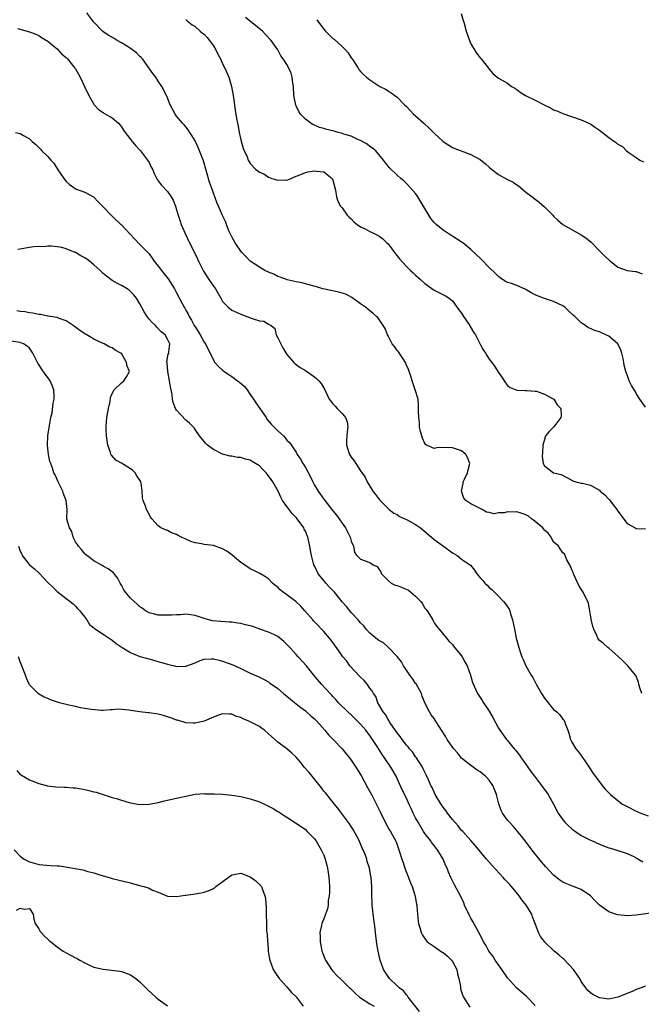
# Model space of a CAD drawing. Units: inches. Extents: x 2670000 to 2673000, y 1548000 to 1551000.
# Drawn here: x 2670665 to 2670800, y 1548233 to 1548448 of the extents above; entities that cross this region are included whole.
import ezdxf

# ---------------------------------------------------------------- set-up
doc = ezdxf.new("R2010")
doc.units = ezdxf.units.IN
doc.header["$MEASUREMENT"] = 0
doc.layers.add('LD26701548_2ft', color=140, linetype='Continuous')

msp = doc.modelspace()

# ---------------------------------------------------------------- linework, layer by layer
at = {"layer": 'LD26701548_2ft'}
for points, elevation in [([(2670800.21, 1548301), (2670799.8, 1548302.2), (2670799.56, 1548303), (2670799.45, 1548303.45), (2670798.9, 1548304.9), (2670798.83, 1548305), (2670797.19, 1548307), (2670797, 1548307.19), (2670796.09, 1548308.09), (2670795.1, 1548309), (2670795, 1548309.11), (2670793, 1548310.85), (2670792.78, 1548311), (2670791.85, 1548311.85), (2670791, 1548312.55), (2670790.8, 1548312.8), (2670790.66, 1548313), (2670790.39, 1548313.61), (2670789.73, 1548315), (2670789.56, 1548315.56), (2670789.16, 1548317.16), (2670789, 1548318.12), (2670788.9, 1548319), (2670788.58, 1548320.58), (2670788.46, 1548321), (2670787.88, 1548322.12), (2670787.47, 1548323), (2670787, 1548323.66), (2670786.51, 1548324.51), (2670785.36, 1548327), (2670785.28, 1548327.29), (2670785, 1548327.92), (2670784.71, 1548328.71), (2670783.92, 1548330.08), (2670783.53, 1548331), (2670783.35, 1548331.35), (2670783, 1548331.61), (2670782.45, 1548332.45), (2670782.04, 1548333), (2670781.51, 1548333.51), (2670781, 1548333.93), (2670780.47, 1548335), (2670779.83, 1548335.83), (2670779, 1548336.53), (2670778.82, 1548336.82), (2670778.68, 1548337), (2670777, 1548338.42), (2670776.22, 1548339), (2670775.56, 1548339.56), (2670775, 1548339.82), (2670774.16, 1548340.16), (2670773, 1548340.49), (2670772.44, 1548340.44), (2670771, 1548340.53), (2670770.3, 1548340.3), (2670769, 1548340.27), (2670768.08, 1548340.08), (2670767, 1548340.36), (2670766.44, 1548340.44), (2670765.46, 1548341), (2670765.15, 1548341.15), (2670764.45, 1548341.55), (2670763, 1548342.22), (2670761.93, 1548343), (2670761.48, 1548343.48), (2670760.94, 1548345), (2670761.33, 1548346.67), (2670761.35, 1548347), (2670761.63, 1548347.63), (2670762.29, 1548349), (2670762.4, 1548349.6), (2670762.75, 1548351), (2670762.3, 1548352.3), (2670761.89, 1548353), (2670761, 1548353.77), (2670759.89, 1548354.11), (2670759, 1548354.44), (2670757.54, 1548354.46), (2670755.59, 1548354.41), (2670755, 1548354.25), (2670753.36, 1548355), (2670753.15, 1548355.15), (2670753, 1548355.33), (2670752.51, 1548356.51), (2670752.32, 1548357), (2670752.06, 1548357.94), (2670751.87, 1548359), (2670751.86, 1548359.86), (2670751.67, 1548361), (2670751.63, 1548362.37), (2670751.65, 1548363), (2670751.62, 1548363.62), (2670751.51, 1548365), (2670750.9, 1548367), (2670750.21, 1548369), (2670749.97, 1548369.97), (2670749.47, 1548371.47), (2670749, 1548372.36), (2670748.86, 1548372.86), (2670748.78, 1548373), (2670748.25, 1548373.75), (2670747.27, 1548375.27), (2670747, 1548375.59), (2670746.42, 1548376.42), (2670745.89, 1548377), (2670745, 1548378.75), (2670744.84, 1548379), (2670744.4, 1548380.4), (2670743.96, 1548381), (2670742.75, 1548382.75), (2670742.5, 1548383), (2670741.68, 1548383.68), (2670741, 1548384.18), (2670740.6, 1548384.6), (2670740.12, 1548385), (2670739, 1548385.72), (2670737.1, 1548387.1), (2670735.8, 1548387.8), (2670734.29, 1548388.29), (2670730.83, 1548389), (2670729.43, 1548389.43), (2670728.31, 1548389.69), (2670727, 1548390.09), (2670726.33, 1548390.32), (2670725, 1548390.53), (2670723.06, 1548390.94), (2670722.87, 1548391), (2670721.56, 1548391.56), (2670721, 1548391.71), (2670720.15, 1548392.15), (2670719, 1548392.59), (2670718.19, 1548393), (2670717, 1548393.68), (2670715, 1548395), (2670714.02, 1548396.02), (2670713.09, 1548397), (2670711.7, 1548399), (2670711, 1548400.28), (2670710.66, 1548401), (2670710.39, 1548401.61), (2670709.85, 1548403), (2670709.64, 1548403.64), (2670709, 1548404.93), (2670708.12, 1548407), (2670707.77, 1548407.77), (2670707, 1548409.81), (2670706.6, 1548411), (2670706.18, 1548412.18), (2670704.84, 1548416.84), (2670704.01, 1548419), (2670703.71, 1548419.71), (2670703, 1548421.14), (2670702.33, 1548422.33), (2670701.86, 1548423), (2670701.54, 1548423.54), (2670701, 1548424.21), (2670700.63, 1548424.63), (2670700.28, 1548425), (2670699, 1548426.55), (2670698.66, 1548427), (2670698.07, 1548428.07), (2670697.61, 1548429), (2670697, 1548430.52), (2670696.78, 1548431), (2670695.75, 1548433), (2670695, 1548434.12), (2670694.47, 1548435), (2670693.84, 1548435.84), (2670691.54, 1548439), (2670691.3, 1548439.3), (2670691, 1548439.5), (2670690.3, 1548440.3), (2670689, 1548441.28), (2670688.32, 1548441.68), (2670687, 1548442.52), (2670686.05, 1548443), (2670685.4, 1548443.4), (2670684.14, 1548444.14), (2670682.98, 1548444.98), (2670680.98, 1548447), (2670679.47, 1548449)], 8470), ([(2670760.88, 1548448.88), (2670761.33, 1548447.33), (2670761.45, 1548447), (2670762, 1548445), (2670762.24, 1548444.24), (2670762.71, 1548443), (2670763, 1548442.29), (2670763.78, 1548441), (2670764.23, 1548440.23), (2670765, 1548439.24), (2670765.25, 1548439), (2670766.02, 1548438.02), (2670766.87, 1548437), (2670767, 1548436.74), (2670767.81, 1548435.81), (2670768.74, 1548435), (2670769, 1548434.81), (2670771, 1548433.73), (2670771.88, 1548433), (2670772.6, 1548432.6), (2670773, 1548432.36), (2670773.76, 1548431.76), (2670774.9, 1548431), (2670777, 1548430.01), (2670778.94, 1548429), (2670780.33, 1548428.33), (2670781, 1548427.95), (2670781.71, 1548427.71), (2670783, 1548427.09), (2670787, 1548425.71), (2670788.67, 1548425), (2670789, 1548424.84), (2670790.11, 1548424.11), (2670791, 1548423.5), (2670791.68, 1548423), (2670793, 1548421.93), (2670794.27, 1548421), (2670794.71, 1548420.71), (2670795, 1548420.45), (2670795.96, 1548419.96), (2670796.83, 1548419), (2670797.43, 1548418.57), (2670799, 1548417.54), (2670799.75, 1548417), (2670800.59, 1548416.59)], 8462), ([(2670701, 1548447.53), (2670701.28, 1548447.28), (2670701.67, 1548447), (2670702.39, 1548446.39), (2670703, 1548446.02), (2670704.15, 1548445), (2670704.61, 1548444.61), (2670705, 1548444.34), (2670705.63, 1548443.63), (2670706.16, 1548443), (2670707, 1548441.84), (2670707.55, 1548441), (2670708, 1548440), (2670708.54, 1548439), (2670709, 1548437.95), (2670709.5, 1548437), (2670710.36, 1548435), (2670710.97, 1548433), (2670711.31, 1548431), (2670711.56, 1548429), (2670711.77, 1548427.77), (2670711.85, 1548427), (2670711.99, 1548426.01), (2670712.21, 1548425), (2670712.37, 1548424.37), (2670712.64, 1548423), (2670713, 1548421.4), (2670713.51, 1548419.51), (2670714.31, 1548417.69), (2670714.58, 1548417), (2670715, 1548416.28), (2670716.18, 1548415), (2670717, 1548414.39), (2670717.97, 1548413.97), (2670719, 1548413.25), (2670719.71, 1548413), (2670720.73, 1548412.73), (2670721, 1548412.6), (2670722.68, 1548412.68), (2670723, 1548412.62), (2670723.92, 1548413), (2670724.65, 1548413.35), (2670725.77, 1548413.77), (2670727, 1548414.32), (2670727.56, 1548414.44), (2670729, 1548414.68), (2670729.41, 1548414.59), (2670731, 1548414.41), (2670732.85, 1548413), (2670733, 1548412.63), (2670733.58, 1548410.42), (2670733.77, 1548409), (2670734.04, 1548408.04), (2670734.63, 1548407), (2670734.79, 1548406.79), (2670735, 1548406.58), (2670736.1, 1548405), (2670736.55, 1548404.56), (2670737, 1548404.19), (2670737.57, 1548403.57), (2670738.31, 1548403), (2670739, 1548402.5), (2670739.99, 1548402.01), (2670741, 1548401.45), (2670742, 1548401), (2670743, 1548400.51), (2670743.83, 1548399.83), (2670744.75, 1548399), (2670745, 1548398.75), (2670746.61, 1548396.61), (2670747, 1548396.15), (2670747.5, 1548395.5), (2670749, 1548393.85), (2670749.85, 1548393), (2670750.44, 1548392.44), (2670751, 1548391.95), (2670752.04, 1548391), (2670753, 1548390.17), (2670755, 1548388.72), (2670757.5, 1548387.5), (2670758.27, 1548387), (2670759, 1548386.42), (2670760.42, 1548384.42), (2670761, 1548383.68), (2670761.43, 1548383), (2670762.76, 1548381), (2670762.83, 1548380.83), (2670763.58, 1548379.58), (2670763.99, 1548379), (2670765, 1548376.97), (2670765.7, 1548375.7), (2670766.21, 1548375), (2670766.5, 1548374.5), (2670767, 1548373.73), (2670767.59, 1548373), (2670768.17, 1548372.17), (2670769, 1548370.82), (2670769.75, 1548369.75), (2670770.24, 1548369), (2670770.55, 1548368.55), (2670771, 1548368), (2670771.55, 1548367.55), (2670773, 1548366.96), (2670774.89, 1548366.89), (2670775.1, 1548366.9), (2670777, 1548366.77), (2670777.29, 1548366.71), (2670779, 1548366.12), (2670780.93, 1548365.07), (2670781.03, 1548365), (2670781.8, 1548363.8), (2670782.57, 1548363), (2670782.64, 1548361.36), (2670782.58, 1548361), (2670781.06, 1548359), (2670780.02, 1548357.98), (2670779.26, 1548357), (2670779, 1548356.2), (2670778.67, 1548355), (2670778.59, 1548353.41), (2670778.52, 1548352.52), (2670778.72, 1548351), (2670779, 1548350.52), (2670781, 1548349), (2670782.63, 1548348.63), (2670785, 1548347.39), (2670785.22, 1548347.22), (2670785.82, 1548347), (2670787, 1548346.72), (2670787.29, 1548346.71), (2670789, 1548346.33), (2670791, 1548345.18), (2670791.16, 1548345), (2670792.18, 1548344.18), (2670793, 1548343.26), (2670793.14, 1548343.14), (2670794, 1548342), (2670794.79, 1548341), (2670795, 1548340.64), (2670797, 1548337.96), (2670798.78, 1548337), (2670799, 1548336.9), (2670801, 1548336.77)], 8468), ([(2670801, 1548363.27), (2670799.79, 1548365), (2670799, 1548366.23), (2670798.72, 1548366.72), (2670797.97, 1548367.97), (2670797.47, 1548369), (2670797, 1548370.27), (2670796.75, 1548371), (2670796.36, 1548372.36), (2670796.31, 1548373), (2670796.15, 1548373.85), (2670795.86, 1548375), (2670795.66, 1548375.66), (2670794.99, 1548377), (2670793, 1548378.68), (2670792.37, 1548379), (2670791.41, 1548379.41), (2670791, 1548379.63), (2670789.91, 1548379.91), (2670789, 1548380.37), (2670788.54, 1548380.54), (2670787.94, 1548381), (2670787, 1548381.57), (2670785.63, 1548383), (2670785.28, 1548383.28), (2670784.24, 1548384.24), (2670783.47, 1548385), (2670783, 1548385.31), (2670781, 1548386.26), (2670779, 1548386.9), (2670777.47, 1548387.47), (2670777, 1548387.72), (2670776.15, 1548388.15), (2670775, 1548388.84), (2670773.48, 1548389.48), (2670773, 1548389.7), (2670771.85, 1548390.15), (2670771, 1548390.4), (2670770.56, 1548390.56), (2670769.36, 1548391.36), (2670769, 1548391.66), (2670768.35, 1548392.35), (2670767, 1548393.65), (2670765.34, 1548395.34), (2670765, 1548395.64), (2670764.33, 1548396.33), (2670763, 1548397.58), (2670761.24, 1548399), (2670761.1, 1548399.1), (2670759.86, 1548399.86), (2670758.07, 1548401), (2670757, 1548401.72), (2670755.45, 1548403), (2670755.21, 1548403.21), (2670755, 1548403.45), (2670754.31, 1548404.31), (2670753.83, 1548405), (2670751.5, 1548409), (2670751, 1548409.7), (2670750.41, 1548410.41), (2670749, 1548411.91), (2670748.45, 1548412.45), (2670747.8, 1548413), (2670747, 1548413.72), (2670745.32, 1548415.32), (2670745, 1548415.69), (2670744.42, 1548416.42), (2670743.99, 1548417), (2670742.32, 1548419), (2670741.6, 1548419.6), (2670741, 1548419.98), (2670740.46, 1548420.46), (2670739, 1548421.24), (2670738.6, 1548421.4), (2670737, 1548422.18), (2670735.36, 1548422.64), (2670735, 1548422.78), (2670734.83, 1548422.83), (2670734.11, 1548423), (2670733.25, 1548423.25), (2670731.66, 1548423.66), (2670731, 1548423.87), (2670730.1, 1548424.1), (2670729, 1548424.58), (2670728.69, 1548424.69), (2670728.18, 1548425), (2670727, 1548425.9), (2670725.97, 1548427), (2670725.56, 1548427.56), (2670725, 1548428.81), (2670724.93, 1548428.93), (2670724.48, 1548431), (2670724.41, 1548433), (2670724.28, 1548433.72), (2670724.17, 1548435), (2670723.89, 1548435.89), (2670723.41, 1548437), (2670723, 1548437.77), (2670722.21, 1548439), (2670721.69, 1548439.69), (2670721.04, 1548441), (2670719.59, 1548443), (2670718.31, 1548444.31), (2670717.66, 1548445), (2670717.3, 1548445.3), (2670713.96, 1548447.96)], 8466), ([(2670729.52, 1548447.52), (2670729.84, 1548447), (2670731, 1548445.44), (2670731.39, 1548445), (2670733, 1548443.45), (2670733.26, 1548443.26), (2670735, 1548441.67), (2670735.71, 1548441), (2670736.29, 1548440.29), (2670737, 1548439.2), (2670737.09, 1548439.09), (2670737.46, 1548438.54), (2670738.46, 1548437), (2670738.66, 1548436.66), (2670739, 1548436.25), (2670739.62, 1548435.62), (2670740.3, 1548435), (2670741, 1548434.43), (2670743.21, 1548433), (2670744.41, 1548432.41), (2670745, 1548432.08), (2670745.65, 1548431.65), (2670746.46, 1548431), (2670747, 1548430.64), (2670748.58, 1548429), (2670749, 1548428.63), (2670750.55, 1548427), (2670751, 1548426.64), (2670752.75, 1548425), (2670753.94, 1548423.94), (2670755, 1548422.86), (2670757, 1548421.02), (2670758.2, 1548420.2), (2670759, 1548419.7), (2670759.5, 1548419.5), (2670760.92, 1548419), (2670763, 1548418.18), (2670765, 1548417.12), (2670766.19, 1548416.19), (2670767, 1548415.45), (2670767.47, 1548415), (2670769, 1548413.88), (2670770.84, 1548412.84), (2670772.18, 1548412.18), (2670773, 1548411.6), (2670773.39, 1548411.39), (2670773.84, 1548411), (2670775, 1548410.04), (2670776.37, 1548409), (2670777, 1548408.49), (2670777.87, 1548407.87), (2670779, 1548406.81), (2670780.81, 1548405), (2670781, 1548404.8), (2670781.92, 1548403.92), (2670783, 1548403), (2670787, 1548400.76), (2670788.05, 1548400.05), (2670789.15, 1548399.15), (2670789.32, 1548399), (2670791, 1548397.26), (2670791.29, 1548397), (2670792.12, 1548396.12), (2670793.17, 1548395.17), (2670793.42, 1548395), (2670795, 1548393.72), (2670796.98, 1548392.98), (2670798.75, 1548392.75), (2670799, 1548392.74), (2670800.25, 1548392.25)], 8464), ([(2670664.4, 1548445.6), (2670667, 1548444.85), (2670668.35, 1548444.35), (2670669, 1548444.07), (2670669.61, 1548443.61), (2670671, 1548442.83), (2670671.96, 1548442.04), (2670673, 1548441.15), (2670674.03, 1548440.03), (2670675, 1548439.27), (2670675.24, 1548439), (2670676.89, 1548437), (2670677, 1548436.83), (2670677.67, 1548435.67), (2670678.02, 1548435), (2670678.96, 1548432.96), (2670679.91, 1548431), (2670681, 1548429.12), (2670681.09, 1548429), (2670682, 1548428), (2670683, 1548427.35), (2670683.2, 1548427.2), (2670685, 1548426.2), (2670686.35, 1548425), (2670686.66, 1548424.66), (2670687, 1548424.2), (2670687.46, 1548423.46), (2670687.77, 1548423), (2670689.33, 1548421), (2670690.1, 1548420.1), (2670691, 1548419.18), (2670691.15, 1548419), (2670692.68, 1548417), (2670693, 1548416.43), (2670693.47, 1548415.47), (2670693.72, 1548415), (2670694.09, 1548414.09), (2670694.78, 1548412.78), (2670695.63, 1548411.63), (2670697, 1548410.16), (2670697.84, 1548409), (2670698.26, 1548408.26), (2670698.73, 1548407), (2670699, 1548406.18), (2670699.32, 1548405), (2670699.74, 1548403.74), (2670700.01, 1548403), (2670700.84, 1548401), (2670701.79, 1548399), (2670702.88, 1548396.88), (2670703.54, 1548395.54), (2670703.78, 1548395), (2670704.83, 1548392.83), (2670706.04, 1548391), (2670707, 1548389.6), (2670707.44, 1548389), (2670708.6, 1548387), (2670709, 1548386.24), (2670710.21, 1548385), (2670710.62, 1548384.62), (2670711, 1548384.33), (2670713, 1548383.46), (2670714.3, 1548383), (2670715.44, 1548382.56), (2670717, 1548382.02), (2670717.96, 1548381.96), (2670719, 1548381.34), (2670719.54, 1548381), (2670720.38, 1548380.38), (2670720.66, 1548379), (2670721, 1548378.37), (2670721.66, 1548377), (2670722.13, 1548376.13), (2670723, 1548374.74), (2670724.49, 1548373), (2670724.74, 1548372.74), (2670725, 1548372.55), (2670725.87, 1548371.86), (2670727, 1548371.2), (2670729, 1548369.83), (2670729.46, 1548369.46), (2670729.93, 1548369), (2670730.42, 1548368.42), (2670731.18, 1548367.18), (2670732.21, 1548365), (2670733, 1548363.99), (2670733.49, 1548363.49), (2670733.91, 1548363), (2670735, 1548361.85), (2670735.72, 1548361), (2670736.1, 1548360.1), (2670736.28, 1548359), (2670736.13, 1548357.87), (2670736.05, 1548357), (2670735.97, 1548355.97), (2670735.94, 1548355), (2670736.64, 1548353), (2670736.78, 1548352.78), (2670737, 1548352.37), (2670737.59, 1548351.59), (2670738, 1548351), (2670739, 1548349.42), (2670740.01, 1548348.01), (2670740.45, 1548347), (2670741, 1548346.11), (2670741.65, 1548345), (2670742.26, 1548344.26), (2670743.1, 1548343.1), (2670745, 1548341.2), (2670745.23, 1548341), (2670746.22, 1548340.22), (2670747, 1548339.9), (2670747.51, 1548339.51), (2670748.66, 1548339), (2670749, 1548338.87), (2670751, 1548337.76), (2670752.07, 1548337), (2670753, 1548336.26), (2670754.46, 1548335), (2670755, 1548334.51), (2670757.08, 1548333), (2670759, 1548331.57), (2670760.05, 1548331), (2670761, 1548330.19), (2670762.94, 1548328.94), (2670763.83, 1548327.83), (2670764.34, 1548327), (2670765, 1548326.18), (2670765.58, 1548325.58), (2670766.07, 1548325), (2670766.57, 1548324.57), (2670767, 1548324.08), (2670767.6, 1548323.6), (2670768.14, 1548323), (2670769, 1548322.17), (2670770.11, 1548321), (2670770.52, 1548320.52), (2670771.33, 1548319.33), (2670771.48, 1548319), (2670771.65, 1548318.35), (2670772.1, 1548317), (2670772.47, 1548315), (2670772.87, 1548313), (2670773.41, 1548311), (2670773.84, 1548309.84), (2670774.1, 1548309), (2670774.41, 1548308.41), (2670774.99, 1548307), (2670776.09, 1548305), (2670776.47, 1548304.47), (2670777.18, 1548303), (2670778.35, 1548301), (2670779, 1548300), (2670781, 1548297.55), (2670781.7, 1548297), (2670782.35, 1548296.35), (2670783, 1548295.44), (2670783.24, 1548295.24), (2670783.39, 1548295), (2670783.55, 1548294.45), (2670784.13, 1548293), (2670784.34, 1548292.34), (2670784.7, 1548291), (2670785, 1548290.4), (2670785.83, 1548289), (2670786.36, 1548288.36), (2670787, 1548287.51), (2670788.1, 1548285.9), (2670788.84, 1548284.84), (2670789.63, 1548283.63), (2670791, 1548281.77), (2670791.6, 1548281), (2670792.23, 1548280.23), (2670793, 1548279.42), (2670793.37, 1548279), (2670795.87, 1548277), (2670796.61, 1548276.61), (2670797, 1548276.43), (2670799, 1548275.42), (2670799.98, 1548275), (2670801.57, 1548274.43)], 8472), ([(2670663.97, 1548423), (2670665, 1548422.77), (2670665.67, 1548422.33), (2670667, 1548421.63), (2670667.58, 1548421), (2670668.38, 1548420.38), (2670669, 1548419.72), (2670669.38, 1548419.38), (2670669.65, 1548419), (2670671, 1548417.74), (2670671.63, 1548417), (2670672.29, 1548416.29), (2670673.32, 1548414.68), (2670674.68, 1548412.68), (2670675, 1548412.33), (2670675.7, 1548411.7), (2670676.63, 1548411), (2670677, 1548410.76), (2670679, 1548409.98), (2670680.9, 1548409), (2670681, 1548408.94), (2670681.91, 1548407.91), (2670683, 1548406.81), (2670684.73, 1548405), (2670684.87, 1548404.87), (2670685, 1548404.78), (2670686.85, 1548403), (2670687, 1548402.88), (2670688.86, 1548400.86), (2670689.83, 1548399.83), (2670691, 1548398.61), (2670692.81, 1548396.81), (2670693, 1548396.57), (2670693.68, 1548395.68), (2670694.15, 1548395), (2670695, 1548393.95), (2670695.69, 1548393), (2670696.29, 1548392.29), (2670697.17, 1548391.17), (2670698.51, 1548389), (2670699, 1548388.11), (2670700.2, 1548385.8), (2670700.64, 1548385), (2670700.78, 1548384.78), (2670701, 1548384.38), (2670701.51, 1548383.51), (2670701.71, 1548383), (2670702.21, 1548382.21), (2670702.83, 1548381), (2670703, 1548380.72), (2670703.71, 1548379.71), (2670704.13, 1548379), (2670705, 1548377.41), (2670705.29, 1548377), (2670705.83, 1548375.83), (2670706.31, 1548375), (2670707, 1548373.47), (2670707.33, 1548373), (2670708.11, 1548372.11), (2670709, 1548371.32), (2670709.33, 1548371), (2670710.34, 1548370.34), (2670711, 1548369.95), (2670712.22, 1548369), (2670712.67, 1548368.67), (2670713.73, 1548367.73), (2670714.31, 1548367), (2670715, 1548366.05), (2670715.73, 1548365), (2670716.21, 1548364.21), (2670718.46, 1548361), (2670718.65, 1548360.65), (2670719.59, 1548359.59), (2670720.18, 1548359), (2670721, 1548358.12), (2670722.23, 1548357), (2670722.61, 1548356.61), (2670723, 1548356.12), (2670723.58, 1548355.58), (2670725, 1548353.45), (2670725.23, 1548353), (2670725.96, 1548351.96), (2670726.46, 1548351), (2670726.69, 1548350.69), (2670727, 1548350.14), (2670728.11, 1548348.11), (2670728.63, 1548347), (2670729, 1548346.33), (2670729.78, 1548345), (2670731, 1548343.27), (2670731.21, 1548343), (2670733, 1548340.72), (2670733.77, 1548339.77), (2670735.73, 1548337), (2670736.16, 1548336.16), (2670736.78, 1548335), (2670737, 1548334.12), (2670737.46, 1548333), (2670737.68, 1548331.68), (2670738.23, 1548331), (2670739, 1548330.21), (2670741, 1548329.49), (2670741.78, 1548329), (2670742.59, 1548328.59), (2670743, 1548328.02), (2670743.45, 1548327.45), (2670743.56, 1548327), (2670745, 1548325.56), (2670745.64, 1548325), (2670746.57, 1548324.57), (2670747, 1548324.48), (2670748.06, 1548324.06), (2670749.44, 1548323.44), (2670749.94, 1548323), (2670751, 1548322.15), (2670752.12, 1548321), (2670752.52, 1548320.52), (2670753, 1548319.56), (2670753.28, 1548319.28), (2670753.49, 1548319), (2670754.71, 1548317), (2670754.78, 1548316.78), (2670755, 1548316.37), (2670755.57, 1548315.57), (2670756.09, 1548315), (2670757.69, 1548313), (2670758.31, 1548312.31), (2670759, 1548311.62), (2670759.26, 1548311.26), (2670761, 1548309.22), (2670761.14, 1548309), (2670761.77, 1548307.77), (2670762.21, 1548307), (2670762.93, 1548305), (2670763.4, 1548303.4), (2670764.48, 1548301), (2670765.46, 1548299.46), (2670765.73, 1548299), (2670767, 1548297.18), (2670767.8, 1548295.79), (2670769, 1548293.49), (2670769.3, 1548293), (2670770, 1548292), (2670770.77, 1548291), (2670771, 1548290.75), (2670772.4, 1548289), (2670772.69, 1548288.69), (2670773.56, 1548287.56), (2670773.92, 1548287), (2670774.4, 1548286.4), (2670775.37, 1548285), (2670776.06, 1548284.06), (2670776.82, 1548283), (2670778.39, 1548281), (2670779.86, 1548279), (2670780.96, 1548276.96), (2670781.97, 1548275), (2670783, 1548273.54), (2670783.46, 1548273), (2670784.24, 1548272.24), (2670785, 1548271.6), (2670785.31, 1548271.31), (2670785.78, 1548271), (2670787, 1548270.12), (2670788.76, 1548269.24), (2670789, 1548269.1), (2670789.28, 1548269), (2670791, 1548268.2), (2670791.89, 1548267.89), (2670793, 1548267.43), (2670793.35, 1548267.35), (2670794.56, 1548267), (2670797, 1548266.19), (2670798.47, 1548265.53), (2670799, 1548265.26), (2670800.42, 1548264.42)], 8474), ([(2670802.68, 1548253.32), (2670799, 1548252.77), (2670797, 1548252.66), (2670795, 1548252.85), (2670794.5, 1548253), (2670793, 1548253.54), (2670790.99, 1548254.99), (2670789.99, 1548255.99), (2670789, 1548257.02), (2670787, 1548258.41), (2670785.1, 1548259.1), (2670783.65, 1548259.65), (2670783, 1548259.95), (2670782.38, 1548260.38), (2670781.26, 1548261.26), (2670781, 1548261.49), (2670779.32, 1548263.32), (2670778.4, 1548264.4), (2670776.3, 1548267), (2670775.75, 1548267.75), (2670774.01, 1548270.01), (2670772.18, 1548272.18), (2670771.39, 1548273), (2670771, 1548273.47), (2670769.86, 1548275), (2670769.57, 1548275.57), (2670769.07, 1548277), (2670768.6, 1548279), (2670768.12, 1548280.12), (2670767.82, 1548281), (2670767, 1548282.13), (2670766.2, 1548283), (2670765.51, 1548283.51), (2670765, 1548283.98), (2670764.36, 1548284.36), (2670763.52, 1548285), (2670763, 1548285.35), (2670761, 1548286.94), (2670760.08, 1548288.08), (2670759.27, 1548289), (2670759, 1548289.34), (2670757.88, 1548291), (2670757.56, 1548291.56), (2670756.8, 1548292.8), (2670755.99, 1548294.01), (2670755.22, 1548295.22), (2670755, 1548295.54), (2670754.36, 1548296.36), (2670753.99, 1548297), (2670753, 1548298.95), (2670752.42, 1548300.42), (2670752.26, 1548301), (2670751.09, 1548303.09), (2670751, 1548303.18), (2670750.28, 1548304.28), (2670749.74, 1548305), (2670749, 1548306.1), (2670748.36, 1548307), (2670747.9, 1548307.9), (2670747, 1548309.08), (2670745.07, 1548311), (2670745.05, 1548311.05), (2670744.01, 1548312.01), (2670743, 1548312.49), (2670742.73, 1548312.73), (2670742.36, 1548313), (2670741, 1548314.15), (2670740.21, 1548315), (2670739.73, 1548315.73), (2670739, 1548316.37), (2670738.73, 1548316.73), (2670738.47, 1548317), (2670737, 1548318.64), (2670735.92, 1548319.92), (2670735, 1548320.92), (2670733.35, 1548323), (2670732.18, 1548324.18), (2670731.46, 1548325), (2670731, 1548325.58), (2670729.8, 1548327), (2670729.54, 1548327.54), (2670729, 1548328.73), (2670728.85, 1548329), (2670728.31, 1548331), (2670728.11, 1548332.11), (2670727.99, 1548333), (2670727.54, 1548335), (2670727, 1548336.29), (2670726.76, 1548336.76), (2670726.67, 1548337), (2670725.24, 1548339), (2670725, 1548339.28), (2670724.16, 1548340.16), (2670723.49, 1548341), (2670723, 1548341.66), (2670722.04, 1548343), (2670721.66, 1548343.66), (2670721.06, 1548345), (2670719.96, 1548347), (2670719.54, 1548347.54), (2670719, 1548348.33), (2670718.67, 1548348.67), (2670718.46, 1548349), (2670717.73, 1548349.73), (2670717, 1548350.47), (2670716.19, 1548351), (2670715.45, 1548351.45), (2670715, 1548351.75), (2670713.96, 1548351.96), (2670713, 1548352.35), (2670712.34, 1548352.34), (2670711, 1548352.6), (2670710.63, 1548352.63), (2670709, 1548353.03), (2670707, 1548354.06), (2670705.68, 1548355), (2670705.34, 1548355.34), (2670705, 1548355.77), (2670703.95, 1548357), (2670703, 1548358.42), (2670702.78, 1548358.78), (2670702.61, 1548359), (2670701.8, 1548359.8), (2670701, 1548360.44), (2670699, 1548362.64), (2670698.79, 1548363), (2670698.26, 1548364.26), (2670698.12, 1548365), (2670698.01, 1548365.99), (2670697.66, 1548367.66), (2670697.45, 1548369), (2670697.06, 1548371), (2670696.93, 1548372.93), (2670696.9, 1548373.1), (2670697.19, 1548374.81), (2670697.27, 1548375), (2670697.29, 1548375.29), (2670697.5, 1548377), (2670697, 1548378.06), (2670696.5, 1548379), (2670695.66, 1548379.66), (2670694.67, 1548380.67), (2670694.37, 1548381), (2670693.65, 1548381.65), (2670693, 1548382.43), (2670692.56, 1548383), (2670691.96, 1548383.96), (2670691, 1548385.76), (2670690.26, 1548387), (2670689.69, 1548387.69), (2670689, 1548388.42), (2670688.68, 1548388.68), (2670688.22, 1548389), (2670687, 1548389.74), (2670686.13, 1548390.13), (2670685, 1548390.8), (2670683.72, 1548391.72), (2670683, 1548392.36), (2670682.67, 1548392.67), (2670682.4, 1548393), (2670681, 1548394.24), (2670680.07, 1548395), (2670679.46, 1548395.46), (2670679, 1548395.76), (2670678.17, 1548396.17), (2670677, 1548396.91), (2670676.92, 1548396.92), (2670675, 1548397.71), (2670674.02, 1548397.98), (2670673, 1548398.12), (2670671.72, 1548398.28), (2670671, 1548398.25), (2670670.14, 1548398.14), (2670669, 1548398.18), (2670667.88, 1548398.12), (2670667, 1548397.95), (2670666.13, 1548397.87), (2670665, 1548397.64), (2670664.43, 1548397.57)], 8476), ([(2670801, 1548237.35), (2670800.02, 1548237), (2670799, 1548236.6), (2670798.26, 1548236.26), (2670797, 1548235.77), (2670795, 1548234.93), (2670793, 1548234.54), (2670791, 1548234.8), (2670789.54, 1548235.54), (2670789, 1548235.88), (2670788.43, 1548236.43), (2670788.04, 1548237), (2670787, 1548238.4), (2670786.68, 1548239), (2670786.01, 1548240.01), (2670785.3, 1548241), (2670783.22, 1548243.22), (2670783, 1548243.39), (2670782.17, 1548244.17), (2670781.16, 1548245), (2670779.05, 1548247), (2670779, 1548247.07), (2670778.19, 1548248.19), (2670777.7, 1548249), (2670776.97, 1548251), (2670776.42, 1548252.42), (2670776.25, 1548253), (2670775.06, 1548255), (2670774.12, 1548256.12), (2670773.5, 1548257), (2670771.45, 1548259.45), (2670770.5, 1548260.5), (2670770.07, 1548261), (2670767.63, 1548263.63), (2670766.38, 1548265), (2670764.72, 1548267), (2670763.96, 1548267.96), (2670763, 1548269.05), (2670761.24, 1548271), (2670761, 1548271.24), (2670760.21, 1548272.21), (2670759, 1548273.58), (2670757.93, 1548275), (2670757.55, 1548275.55), (2670757, 1548276.3), (2670756.51, 1548277), (2670755.26, 1548279), (2670755, 1548279.53), (2670754.56, 1548280.56), (2670754.33, 1548281), (2670753.77, 1548282.23), (2670753.32, 1548283.32), (2670753, 1548283.86), (2670752.65, 1548284.65), (2670752.46, 1548285), (2670751.17, 1548287), (2670751.1, 1548287.1), (2670751, 1548287.21), (2670750.28, 1548288.28), (2670749.65, 1548289), (2670749.37, 1548289.37), (2670749, 1548289.75), (2670748.06, 1548291), (2670747.64, 1548291.64), (2670747, 1548292.42), (2670745.59, 1548294.41), (2670745.2, 1548295), (2670745.15, 1548295.15), (2670745, 1548295.33), (2670744.42, 1548296.42), (2670743.91, 1548297), (2670742.75, 1548299), (2670742.31, 1548300.31), (2670741.81, 1548301), (2670741.57, 1548301.57), (2670741, 1548302.18), (2670740.46, 1548303), (2670739.83, 1548303.83), (2670739, 1548304.53), (2670738.79, 1548304.79), (2670736.7, 1548307), (2670736, 1548308), (2670735.15, 1548309), (2670735, 1548309.21), (2670734.3, 1548310.3), (2670732.59, 1548312.59), (2670732.27, 1548313), (2670731, 1548314.5), (2670730.54, 1548315), (2670729.76, 1548315.76), (2670728.79, 1548316.79), (2670728.63, 1548317), (2670726.92, 1548319), (2670726.01, 1548320.01), (2670724.92, 1548321), (2670723, 1548322.47), (2670722.2, 1548323), (2670721.54, 1548323.54), (2670721, 1548324.13), (2670720.47, 1548324.47), (2670719.87, 1548325), (2670719, 1548325.94), (2670718.36, 1548326.36), (2670717.08, 1548327.08), (2670715.77, 1548327.77), (2670715, 1548328.14), (2670713.8, 1548329), (2670713, 1548329.52), (2670711.08, 1548331.08), (2670711, 1548331.12), (2670709.95, 1548331.95), (2670709, 1548332.49), (2670707, 1548333.19), (2670705, 1548333.39), (2670704.48, 1548333.52), (2670703, 1548333.76), (2670702.08, 1548334.08), (2670701, 1548334.59), (2670700.03, 1548335), (2670699.33, 1548335.33), (2670699, 1548335.56), (2670697.92, 1548335.92), (2670697, 1548336.42), (2670696.56, 1548336.56), (2670695.6, 1548337), (2670695, 1548337.45), (2670693.61, 1548339), (2670693.34, 1548339.34), (2670693, 1548339.96), (2670692.47, 1548341), (2670692.24, 1548341.76), (2670691.75, 1548343), (2670691.57, 1548343.57), (2670691.52, 1548345), (2670691.28, 1548346.72), (2670691.2, 1548347), (2670691, 1548347.38), (2670690.34, 1548348.34), (2670689.99, 1548349), (2670689.47, 1548349.47), (2670689, 1548349.86), (2670687, 1548351.07), (2670685.75, 1548351.75), (2670684.8, 1548352.8), (2670684.72, 1548353), (2670684.61, 1548353.39), (2670684, 1548355), (2670683.71, 1548357), (2670683.67, 1548358.33), (2670683.67, 1548359), (2670683.84, 1548361), (2670684.16, 1548363), (2670684.51, 1548364.51), (2670684.64, 1548365.36), (2670685, 1548366.2), (2670685.4, 1548367), (2670687, 1548368.56), (2670687.52, 1548369), (2670688.12, 1548369.88), (2670688.75, 1548371), (2670688.21, 1548372.21), (2670688.11, 1548373), (2670687, 1548374.92), (2670686.95, 1548374.95), (2670686.89, 1548375), (2670685.63, 1548375.63), (2670685, 1548376.19), (2670684.36, 1548376.36), (2670683.21, 1548377), (2670683, 1548377.08), (2670681, 1548378.07), (2670679.47, 1548379), (2670679.16, 1548379.16), (2670677.96, 1548379.96), (2670676.8, 1548380.8), (2670676.49, 1548381), (2670675, 1548382.04), (2670673.45, 1548382.55), (2670673, 1548382.77), (2670671.08, 1548383.08), (2670671, 1548383.07), (2670669.4, 1548383.4), (2670669, 1548383.38), (2670667.73, 1548383.73), (2670667, 1548383.75), (2670666.01, 1548384.01), (2670665, 1548384.08), (2670664.23, 1548384.23)], 8478), ([(2670777, 1548233.12), (2670775.11, 1548235.11), (2670774.02, 1548236.02), (2670772.97, 1548236.97), (2670771, 1548239.2), (2670769.73, 1548241), (2670769, 1548241.98), (2670768.31, 1548243), (2670767.83, 1548243.83), (2670766.95, 1548245), (2670766.25, 1548246.25), (2670765.79, 1548247), (2670765, 1548248.49), (2670764.75, 1548249), (2670763.42, 1548251.42), (2670763, 1548252.13), (2670762.69, 1548252.69), (2670761.65, 1548255), (2670761.48, 1548255.48), (2670760.84, 1548256.84), (2670759.42, 1548259.42), (2670758.65, 1548261), (2670758.14, 1548262.14), (2670757.86, 1548263), (2670757.55, 1548263.55), (2670756.99, 1548265), (2670755.74, 1548267), (2670755.41, 1548267.41), (2670755, 1548267.96), (2670754.53, 1548268.53), (2670754.22, 1548269), (2670753, 1548270.57), (2670752.72, 1548271), (2670751.51, 1548273), (2670751, 1548273.94), (2670750.46, 1548275), (2670749.99, 1548275.99), (2670749.55, 1548277), (2670749, 1548278.21), (2670748.08, 1548280.08), (2670747, 1548282.48), (2670746.74, 1548283), (2670745.58, 1548285), (2670744.21, 1548287), (2670743.7, 1548287.7), (2670742.75, 1548289.25), (2670741.6, 1548291), (2670741, 1548291.86), (2670740.5, 1548292.5), (2670740.14, 1548293), (2670739, 1548294.35), (2670738.36, 1548295), (2670737.67, 1548295.67), (2670737, 1548296.35), (2670736.26, 1548297), (2670734.21, 1548299), (2670733.66, 1548299.66), (2670733, 1548300.33), (2670732.7, 1548300.7), (2670732.38, 1548301), (2670730.54, 1548303), (2670728.83, 1548305), (2670727.22, 1548307), (2670725.45, 1548309), (2670725, 1548309.46), (2670723.6, 1548311), (2670723.32, 1548311.32), (2670722.32, 1548312.32), (2670721, 1548313.41), (2670720.27, 1548313.73), (2670719, 1548314.37), (2670717.12, 1548315), (2670715.56, 1548315.56), (2670715, 1548315.73), (2670713.96, 1548315.96), (2670713, 1548316.24), (2670712.28, 1548316.28), (2670711, 1548316.52), (2670710.52, 1548316.52), (2670708.64, 1548316.64), (2670706.82, 1548316.82), (2670706.03, 1548317), (2670705, 1548317.31), (2670703, 1548317.96), (2670702.11, 1548318.11), (2670701, 1548318.23), (2670699.86, 1548318.14), (2670699, 1548318.14), (2670697.96, 1548318.04), (2670697, 1548318), (2670695, 1548318.04), (2670694.22, 1548318.22), (2670693, 1548318.55), (2670692.23, 1548319), (2670691.52, 1548319.52), (2670691, 1548319.86), (2670690.43, 1548320.43), (2670689.78, 1548321), (2670689, 1548321.76), (2670687.89, 1548323), (2670687.54, 1548323.54), (2670687, 1548324.52), (2670686.69, 1548325), (2670686.12, 1548326.12), (2670685.27, 1548327.27), (2670685, 1548327.49), (2670684.09, 1548328.09), (2670683, 1548328.72), (2670682.83, 1548328.83), (2670681, 1548329.86), (2670679.46, 1548331), (2670679.2, 1548331.2), (2670679, 1548331.39), (2670678.29, 1548332.29), (2670677.64, 1548333), (2670677.41, 1548333.41), (2670677, 1548333.99), (2670676.51, 1548335), (2670676.21, 1548336.21), (2670675.66, 1548337), (2670675.12, 1548338.88), (2670675.12, 1548339.12), (2670675.21, 1548341), (2670674.97, 1548343), (2670674.42, 1548344.42), (2670674.21, 1548345), (2670673.21, 1548347), (2670672.56, 1548348.56), (2670672.32, 1548349), (2670671.99, 1548350.01), (2670671.61, 1548351), (2670671.42, 1548351.42), (2670671.15, 1548353), (2670671, 1548354.27), (2670670.94, 1548355), (2670671.01, 1548357), (2670671.31, 1548359.31), (2670671.61, 1548361), (2670671.94, 1548362.06), (2670672.15, 1548364.15), (2670672.37, 1548365), (2670672.36, 1548365.64), (2670672.28, 1548367), (2670671.96, 1548367.96), (2670671.5, 1548369), (2670671, 1548369.71), (2670670.43, 1548370.43), (2670669.57, 1548371.57), (2670669, 1548372.54), (2670668.81, 1548372.81), (2670667.75, 1548375), (2670667.46, 1548375.46), (2670667, 1548376.06), (2670666.5, 1548376.5), (2670665.72, 1548377), (2670665, 1548377.31), (2670663, 1548377.59)], 8480), ([(2670664.62, 1548333), (2670665, 1548331.92), (2670665.3, 1548331.3), (2670665.43, 1548331), (2670667.03, 1548329), (2670668.09, 1548328.09), (2670669, 1548327.23), (2670670.11, 1548326.11), (2670671, 1548325.1), (2670672.1, 1548324.1), (2670673, 1548323.15), (2670675, 1548321.62), (2670675.84, 1548321), (2670676.48, 1548320.48), (2670677, 1548320), (2670677.45, 1548319.45), (2670677.93, 1548319), (2670678.36, 1548318.36), (2670679, 1548317.62), (2670679.44, 1548317), (2670680.02, 1548316.02), (2670681, 1548315.29), (2670681.13, 1548315.13), (2670683, 1548313.9), (2670684.73, 1548312.73), (2670685, 1548312.59), (2670685.88, 1548311.88), (2670687.17, 1548311), (2670689, 1548309.89), (2670689.62, 1548309.62), (2670691, 1548309.08), (2670692.64, 1548308.64), (2670693, 1548308.51), (2670694.19, 1548308.19), (2670695.72, 1548307.72), (2670697, 1548307.36), (2670698.57, 1548307), (2670699, 1548306.89), (2670701, 1548306.92), (2670703, 1548307.69), (2670704.14, 1548308.14), (2670705, 1548308.5), (2670706.53, 1548308.53), (2670707, 1548308.57), (2670708.22, 1548308.22), (2670709, 1548308.06), (2670711.26, 1548307.26), (2670713, 1548306.46), (2670714.15, 1548305.85), (2670715, 1548305.45), (2670716.71, 1548304.71), (2670717, 1548304.54), (2670718.05, 1548304.05), (2670719, 1548303.53), (2670719.28, 1548303.28), (2670719.67, 1548303), (2670721, 1548302.11), (2670722.25, 1548301), (2670723, 1548300.42), (2670723.74, 1548299.74), (2670725, 1548298.74), (2670726.04, 1548297.96), (2670727, 1548297.22), (2670727.26, 1548297), (2670728.17, 1548296.17), (2670729, 1548295.51), (2670729.48, 1548295), (2670731.26, 1548293), (2670732.04, 1548292.04), (2670733.06, 1548291), (2670735, 1548288.95), (2670735.89, 1548287.89), (2670736.61, 1548287), (2670737, 1548286.49), (2670738.02, 1548285), (2670739, 1548283.41), (2670739.23, 1548283), (2670740.53, 1548280.53), (2670741.37, 1548279), (2670742.44, 1548277), (2670743.26, 1548275.26), (2670744.58, 1548272.58), (2670745.31, 1548271.31), (2670745.52, 1548271), (2670746.73, 1548268.73), (2670747.33, 1548267), (2670747.46, 1548266.54), (2670747.98, 1548265), (2670748.27, 1548264.27), (2670748.66, 1548263), (2670749, 1548262.1), (2670749.33, 1548261.33), (2670749.86, 1548259.86), (2670750.25, 1548259), (2670750.84, 1548257.16), (2670750.88, 1548257), (2670750.88, 1548256.88), (2670751.17, 1548255.17), (2670751.22, 1548255), (2670751.26, 1548254.74), (2670751.4, 1548253), (2670751.55, 1548251.55), (2670751.64, 1548251), (2670751.9, 1548250.1), (2670752.18, 1548249), (2670752.46, 1548248.46), (2670753.28, 1548247.28), (2670753.53, 1548247), (2670755, 1548245.96), (2670756.76, 1548244.76), (2670757, 1548244.66), (2670757.89, 1548243.89), (2670758.79, 1548243), (2670759, 1548242.7), (2670759.93, 1548241), (2670760.07, 1548240.07), (2670760.42, 1548239), (2670760.72, 1548237.28), (2670760.72, 1548237), (2670760.76, 1548236.76), (2670761.29, 1548235.29), (2670761.43, 1548235), (2670762.8, 1548232.8)], 8482), ([(2670751.85, 1548231.85), (2670749.35, 1548235), (2670749.22, 1548235.22), (2670749, 1548235.44), (2670748.32, 1548236.32), (2670747.43, 1548237), (2670747, 1548237.46), (2670745.34, 1548239), (2670745, 1548239.43), (2670744.03, 1548241), (2670743.29, 1548243), (2670742.83, 1548245), (2670742.57, 1548246.57), (2670742.34, 1548248.34), (2670742.29, 1548249), (2670742.2, 1548249.81), (2670741.77, 1548253), (2670741.71, 1548253.71), (2670741.56, 1548255), (2670741.56, 1548255.56), (2670741.48, 1548257), (2670741.43, 1548258.57), (2670741.43, 1548259), (2670741.3, 1548261), (2670741.24, 1548261.24), (2670740.98, 1548263), (2670740.47, 1548264.47), (2670740.36, 1548265), (2670740.04, 1548265.96), (2670739.58, 1548267), (2670739.38, 1548267.38), (2670739, 1548268.31), (2670738.78, 1548268.78), (2670738.69, 1548269), (2670737.41, 1548271.41), (2670737, 1548272.08), (2670736.64, 1548272.64), (2670734.85, 1548275), (2670734.07, 1548276.07), (2670733.24, 1548277), (2670731.65, 1548279), (2670731.38, 1548279.38), (2670731, 1548279.79), (2670730.5, 1548280.5), (2670728.46, 1548283), (2670727.83, 1548283.83), (2670726.77, 1548285), (2670725.99, 1548285.99), (2670725, 1548287.14), (2670724.06, 1548288.06), (2670722.96, 1548288.96), (2670721, 1548290.44), (2670719.64, 1548291.64), (2670719, 1548292.26), (2670718.13, 1548293), (2670717.48, 1548293.48), (2670717, 1548293.79), (2670715, 1548294.86), (2670714.69, 1548295), (2670713.46, 1548295.46), (2670713, 1548295.76), (2670712.02, 1548296.02), (2670711, 1548296.52), (2670710.52, 1548296.52), (2670709, 1548296.57), (2670708.35, 1548296.35), (2670707, 1548295.85), (2670705, 1548295.01), (2670703.4, 1548294.6), (2670703, 1548294.53), (2670702.57, 1548294.57), (2670701, 1548294.62), (2670699.18, 1548295.18), (2670699, 1548295.21), (2670697.72, 1548295.72), (2670697, 1548295.91), (2670696.18, 1548296.18), (2670695, 1548296.49), (2670693, 1548296.8), (2670692.8, 1548296.8), (2670690.98, 1548296.98), (2670689, 1548297.29), (2670688.61, 1548297.39), (2670686.42, 1548297.58), (2670685, 1548297.45), (2670684.56, 1548297.44), (2670683, 1548297.32), (2670682.67, 1548297.33), (2670680.51, 1548297.49), (2670679, 1548297.75), (2670678.12, 1548297.88), (2670677, 1548298.15), (2670675.52, 1548298.48), (2670673.51, 1548299), (2670671.59, 1548299.59), (2670671, 1548299.88), (2670670.17, 1548300.17), (2670668.96, 1548300.96), (2670667, 1548302.88), (2670666.93, 1548303), (2670666.31, 1548304.31), (2670666.09, 1548305), (2670665.53, 1548306.47), (2670665.34, 1548307), (2670665.26, 1548307.26), (2670665, 1548307.88), (2670664.58, 1548309)], 8484), ([(2670664.24, 1548284.24), (2670665, 1548283.41), (2670665.23, 1548283.23), (2670667, 1548282.23), (2670669, 1548281.45), (2670670.93, 1548280.93), (2670672.71, 1548280.71), (2670674.63, 1548280.63), (2670675, 1548280.64), (2670676.49, 1548280.49), (2670677, 1548280.49), (2670678.24, 1548280.24), (2670679, 1548280.13), (2670679.93, 1548279.93), (2670681, 1548279.62), (2670681.52, 1548279.52), (2670683, 1548279.02), (2670685, 1548278.39), (2670686.11, 1548278.11), (2670687, 1548277.8), (2670688.71, 1548277.29), (2670689, 1548277.22), (2670691, 1548276.86), (2670693, 1548276.91), (2670695, 1548277.3), (2670696.34, 1548277.66), (2670697, 1548277.77), (2670697.98, 1548278.02), (2670699.65, 1548278.35), (2670701, 1548278.69), (2670703, 1548279.09), (2670705, 1548279.24), (2670705.21, 1548279.21), (2670707, 1548279.21), (2670707.18, 1548279.18), (2670709, 1548279.11), (2670711, 1548278.89), (2670713, 1548278.57), (2670713.57, 1548278.43), (2670715, 1548278.11), (2670716.36, 1548277.64), (2670717, 1548277.45), (2670717.32, 1548277.32), (2670717.95, 1548277), (2670718.67, 1548276.67), (2670719.98, 1548275.98), (2670721, 1548275.36), (2670721.24, 1548275.24), (2670721.59, 1548275), (2670723, 1548274.12), (2670724.89, 1548272.89), (2670726.09, 1548272.09), (2670727, 1548271.39), (2670727.43, 1548271), (2670729, 1548269.38), (2670729.28, 1548269), (2670730.47, 1548267), (2670731, 1548265.87), (2670731.32, 1548265), (2670731.7, 1548263.7), (2670731.83, 1548263), (2670731.95, 1548262.05), (2670732.13, 1548261), (2670732.16, 1548260.16), (2670732.25, 1548259), (2670732.28, 1548257.72), (2670732.19, 1548257), (2670731.97, 1548255.97), (2670731.94, 1548255), (2670731.83, 1548254.17), (2670731.39, 1548253), (2670731, 1548252.03), (2670730.62, 1548251), (2670730.54, 1548250.54), (2670730.17, 1548249), (2670730.23, 1548248.23), (2670730.2, 1548247), (2670730.49, 1548245.51), (2670730.6, 1548245), (2670730.7, 1548244.7), (2670731.27, 1548243.27), (2670731.4, 1548243), (2670732.19, 1548241.81), (2670732.71, 1548241), (2670733, 1548240.64), (2670733.78, 1548239.78), (2670734.78, 1548238.78), (2670736.64, 1548237), (2670736.83, 1548236.83), (2670737, 1548236.7), (2670737.83, 1548235.83), (2670738.75, 1548235), (2670741, 1548233.51), (2670741.98, 1548233)], 8486), ([(2670663.63, 1548267), (2670665, 1548265.66), (2670665.85, 1548265), (2670666.58, 1548264.58), (2670667, 1548264.4), (2670668.09, 1548264.09), (2670669, 1548263.85), (2670671.6, 1548263.6), (2670673, 1548263.53), (2670673.49, 1548263.49), (2670675.27, 1548263.27), (2670678.62, 1548262.62), (2670679.68, 1548262.32), (2670681, 1548262), (2670682.5, 1548261.5), (2670684.3, 1548261), (2670685, 1548260.77), (2670689, 1548259.81), (2670689.64, 1548259.64), (2670691, 1548259.24), (2670691.2, 1548259.2), (2670691.89, 1548259), (2670693, 1548258.64), (2670693.76, 1548258.24), (2670695, 1548257.8), (2670697, 1548256.94), (2670699, 1548256.82), (2670700.86, 1548257.14), (2670701, 1548257.13), (2670702.61, 1548257.39), (2670703, 1548257.41), (2670704.33, 1548257.67), (2670705, 1548257.78), (2670705.89, 1548258.11), (2670707, 1548258.59), (2670707.25, 1548258.75), (2670707.54, 1548259), (2670710.19, 1548261), (2670711, 1548261.59), (2670712.23, 1548261.77), (2670713, 1548261.96), (2670715, 1548261.15), (2670715.22, 1548261), (2670716.23, 1548260.23), (2670717.28, 1548259.28), (2670717.48, 1548259), (2670717.65, 1548258.35), (2670718.22, 1548257), (2670718.35, 1548256.35), (2670718.46, 1548254.46), (2670718.5, 1548253), (2670718.52, 1548251), (2670718.56, 1548249.44), (2670718.62, 1548249), (2670718.69, 1548248.69), (2670718.78, 1548247), (2670718.81, 1548246.81), (2670718.94, 1548245), (2670719.21, 1548243.21), (2670719.26, 1548243), (2670720, 1548241), (2670720.38, 1548240.38), (2670721.31, 1548239), (2670723, 1548237.18), (2670724.01, 1548236.01), (2670725, 1548235.04), (2670726.52, 1548233)], 8488), ([(2670664.14, 1548253.86), (2670665, 1548254.3), (2670665.88, 1548254.12), (2670667, 1548254.25), (2670667.81, 1548253), (2670667.93, 1548251.93), (2670668.2, 1548251), (2670669, 1548249.85), (2670669.28, 1548249.28), (2670669.51, 1548249), (2670670.26, 1548248.26), (2670671, 1548247.6), (2670671.3, 1548247.3), (2670671.65, 1548247), (2670673, 1548245.89), (2670674.35, 1548245), (2670675, 1548244.6), (2670676.06, 1548244.06), (2670677, 1548243.54), (2670677.36, 1548243.36), (2670677.96, 1548243), (2670679, 1548242.41), (2670680.04, 1548241.96), (2670681, 1548241.52), (2670683, 1548241.02), (2670684.85, 1548240.85), (2670686.63, 1548240.63), (2670687, 1548240.56), (2670689, 1548239.8), (2670690.12, 1548239), (2670691, 1548238.3), (2670692.66, 1548236.66), (2670693.69, 1548235.69), (2670694.46, 1548235), (2670695, 1548234.53), (2670697, 1548233.1)], 8490)]:
    msp.add_lwpolyline(points, dxfattribs=dict(at, elevation=elevation))

doc.saveas('drawing.dxf')
